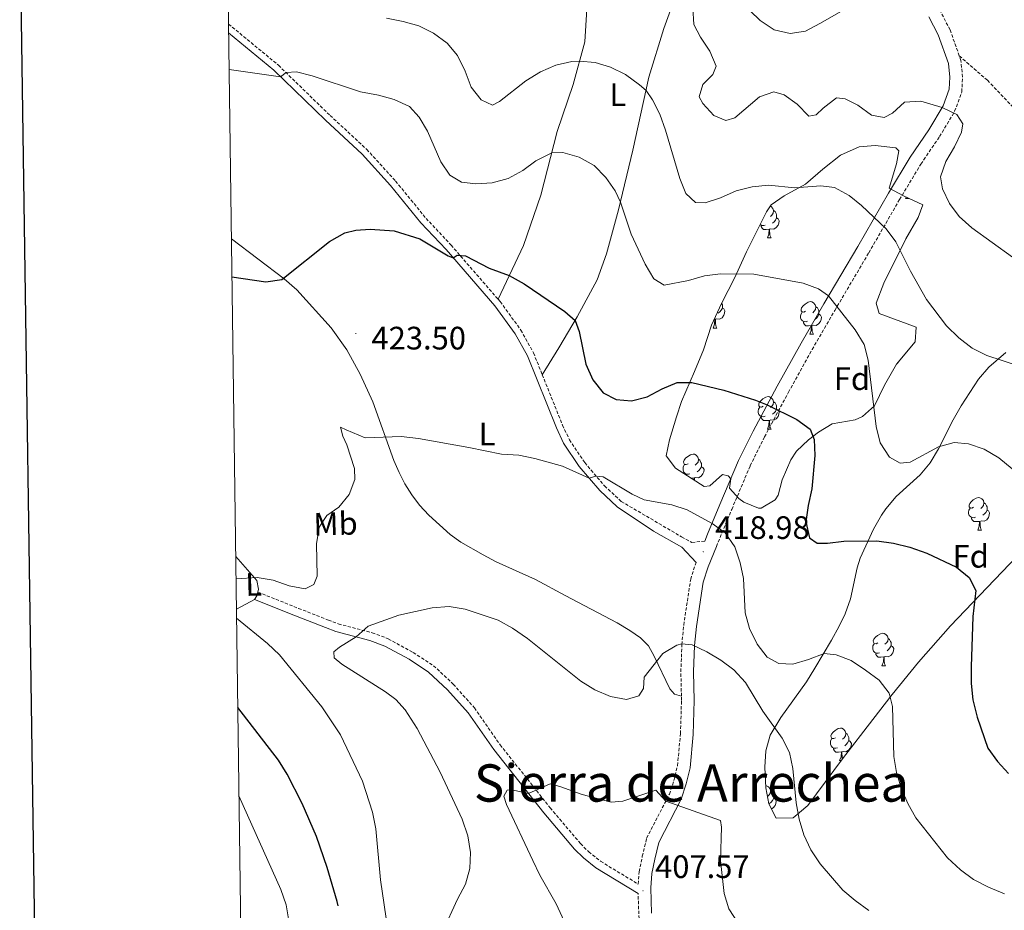
# Model space of a CAD drawing. Units: metres. Extents: x 593462 to 597958, y 4689337 to 4692368.
# Drawn here: x 594274 to 594577, y 4691598 to 4691873 of the extents above; entities that cross this region are included whole.
import ezdxf
from ezdxf.enums import TextEntityAlignment as Align

# ---------------------------------------------------------------- set-up
doc = ezdxf.new("R2010")
doc.units = ezdxf.units.M
doc.header["$MEASUREMENT"] = 0
doc.linetypes.add('TRAZOSX2', pattern=[1.5, 1, -0.5])
for name, color, linetype, lineweight in [('Carátula', 7, 'Continuous', 5), ('Level 21', 19, 'Continuous', 0), ('Level 35', 92, 'Continuous', 0), ('Level 36', 19, 'Continuous', 40), ('Level 37', 92, 'Continuous', 0), ('Level 4', 36, 'Continuous', 30), ('Level 41', 39, 'Continuous', 0), ('Level 45', 7, 'Continuous', 0), ('Level 5', 36, 'Continuous', 0), ('Level 61', 19, 'Continuous', 0), ('Level 63', 7, 'Continuous', 0), ('Level 7', 1, 'Continuous', 0)]:
    doc.layers.add(name, color=color, linetype=linetype, lineweight=lineweight)
doc.styles.add('Arial', font='ARIAL.TTF', dxfattribs={"height": 0.2})

# ---------------------------------------------------------------- blocks, each defined once
blk = doc.blocks.new('5PATER')
at = {"layer": 'Carátula', "linetype": 'Continuous', "lineweight": 5}
h = blk.add_hatch(color=250, dxfattribs=at)
edge = h.paths.add_edge_path()
edge.add_ellipse((0, 0), major_axis=(-1.33, -1.34), ratio=0.999422, start_angle=0, end_angle=360)

msp = doc.modelspace()

# ---------------------------------------------------------------- linework, layer by layer
at = {"layer": 'Level 21', "color": 19, "linetype": 'Continuous', "lineweight": 0}
for points in [[(594484.97, 4691711.79, 419.3), (594485.86, 4691713.94, 419.68), (594489.66, 4691723.08, 420.58), (594495.39, 4691736.67, 422.86), (594499.88, 4691745.76, 424.04), (594507.32, 4691759.6, 425.69), (594514.67, 4691772.87, 427.49), (594521.68, 4691784.97, 429.53), (594532.16, 4691802.75, 432.97), (594541.68, 4691819.19, 436.72), (594548.34, 4691830.28, 437.99), (594554.1, 4691838.74, 439.34), (594558.5, 4691846.12, 440.06), (594560.36, 4691851.21, 440.75), (594560.54, 4691854.92, 441.33), (594560.14, 4691859.2, 441.81), (594557.02, 4691867.98, 442.77), (594554.1, 4691873.62, 443.3)], [(594338.07, 4691868.66, 431.39), (594352.05, 4691857.08, 430.25), (594367.94, 4691841.64, 428.32), (594379.21, 4691831.21, 428.13), (594388, 4691821.54, 427.05), (594397.41, 4691810.02, 425.91), (594405.16, 4691801.78, 425.19), (594420.23, 4691784.39, 423.94), (594426.49, 4691775.77, 423.52), (594430.25, 4691769, 423.16), (594439.18, 4691746.74, 421.44), (594441.4, 4691742.05, 420.99), (594446.26, 4691734.78, 420.3), (594452.56, 4691727.36, 419.68), (594457.96, 4691722.37, 419.2), (594469.15, 4691714.86, 418.34), (594477.9, 4691709.88, 418.22), (594482.27, 4691705.24, 418.14)], [(594468.55, 4691596.94, 407.21), (594468.3, 4691604.8, 407.53), (594468.6, 4691609.21, 407.77), (594469.55, 4691613.67, 407.98), (594470.76, 4691618.75, 408.7), (594477.68, 4691632.13, 410.25), (594479.25, 4691636.86, 410.65), (594480.45, 4691641.84, 411.02), (594481.41, 4691652.14, 411.83), (594481.74, 4691662.61, 413.24), (594481.54, 4691671.49, 414.52), (594481.84, 4691679.55, 414.96), (594482.39, 4691685.41, 415.93), (594484.48, 4691699.15, 417.55), (594485.98, 4691703.89, 418.14), (594488.54, 4691710.11, 419.26)], [(594346.03, 4691693.82, 419.98), (594358.72, 4691688.74, 417.38), (594367.93, 4691685.13, 415.89), (594371.14, 4691683.89, 415.54), (594381.62, 4691681.15, 414.64), (594386.29, 4691679.4, 414.22), (594393.74, 4691675.31, 413.41), (594399.74, 4691671.39, 412.89), (594405.59, 4691665.92, 412.44), (594411.95, 4691658.81, 411.65), (594419.87, 4691647.46, 411.1), (594435.34, 4691627.91, 409.52), (594444.82, 4691616.76, 408.71), (594447.51, 4691614.05, 408.38), (594451.4, 4691610.95, 407.86), (594464.41, 4691603.07, 407.46)]]:
    msp.add_polyline3d(points, dxfattribs=at)
at = {"layer": 'Level 21', "color": 19, "linetype": 'TRAZOSX2', "lineweight": 0}
for points in [[(594563.5, 4691861.53, 441.96), (594560.65, 4691869.55, 442.77), (594557.5, 4691875.63, 443.3)], [(594338.03, 4691871.35, 431.42), (594353.44, 4691858.62, 430.25), (594369.36, 4691843.14, 428.32), (594380.68, 4691832.67, 428.13), (594389.57, 4691822.89, 427.05), (594398.97, 4691811.39, 425.91), (594406.69, 4691803.16, 425.19), (594421.18, 4691786.45, 424)], [(594488.54, 4691710.11, 419.26), (594493.29, 4691721.56, 420.58), (594498.98, 4691735.02, 422.86), (594503.39, 4691743.95, 424.04), (594510.78, 4691757.72, 425.69), (594518.1, 4691770.92, 427.49), (594525.09, 4691782.98, 429.53), (594535.57, 4691800.76, 432.97), (594545.08, 4691817.19, 436.72), (594551.66, 4691828.15, 437.99), (594557.43, 4691836.62, 439.34), (594562.07, 4691844.42, 440.06), (594564.27, 4691850.42, 440.75), (594564.49, 4691855, 441.33), (594564.02, 4691860.05, 441.81), (594563.5, 4691861.53, 441.96)], [(594563.5, 4691861.53, 441.96), (594572.17, 4691853.98, 442.03), (594583.58, 4691842.07, 442.34)], [(594421.18, 4691786.45, 424), (594421.85, 4691785.68, 423.94), (594428.24, 4691776.89, 423.52), (594432.13, 4691769.89, 423.16), (594434.83, 4691763.15, 422.64)], [(594434.83, 4691763.15, 422.64), (594441.08, 4691747.57, 421.44), (594443.21, 4691743.07, 420.99), (594447.92, 4691736.02, 420.3), (594454.06, 4691728.8, 419.68), (594459.2, 4691724.04, 419.2), (594477.82, 4691713.1, 418.56), (594480.99, 4691711.36, 418.82), (594484.97, 4691711.79, 419.3)], [(594477.76, 4691663.92, 413.43), (594477.59, 4691671.52, 414.52), (594477.9, 4691679.81, 414.96), (594478.47, 4691685.89, 415.93), (594480.62, 4691700.05, 417.55), (594482.27, 4691705.24, 418.14)], [(594347.08, 4691696.06, 419.98), (594359.63, 4691691.04, 417.38), (594368.83, 4691687.43, 415.89), (594371.9, 4691686.24, 415.54), (594382.37, 4691683.51, 414.64), (594387.32, 4691681.65, 414.22), (594395.01, 4691677.44, 413.41), (594401.27, 4691673.35, 412.89), (594407.36, 4691667.65, 412.44), (594413.89, 4691660.35, 411.65), (594421.86, 4691648.93, 411.1), (594437.26, 4691629.48, 409.52), (594446.64, 4691618.43, 408.71), (594449.16, 4691615.89, 408.38), (594452.82, 4691612.98, 407.86), (594464.42, 4691605.95, 407.58), (594464.68, 4691609.76, 407.77), (594465.7, 4691614.54, 407.98), (594467.04, 4691620.13, 408.7), (594474.04, 4691633.67, 410.25), (594475.45, 4691637.95, 410.65), (594476.55, 4691642.49, 411.02), (594477.47, 4691652.38, 411.83), (594477.79, 4691662.63, 413.24), (594477.76, 4691663.92, 413.43)], [(594496.89, 4691421.91, 394.24), (594497.34, 4691425.4, 394.66), (594497.31, 4691428.18, 394.82), (594496.96, 4691433.35, 395.24), (594496.16, 4691438.02, 395.41), (594495.03, 4691441.54, 395.91), (594490.32, 4691450.69, 396.24), (594485.75, 4691457.55, 397.04), (594482.16, 4691462.93, 397.48), (594478.7, 4691471.1, 397.96), (594474.79, 4691483.22, 398.85), (594471.33, 4691495.35, 399.68), (594465.22, 4691514.05, 400.95), (594463.64, 4691520.24, 401.3), (594462.92, 4691526.73, 401.88), (594462.88, 4691533.25, 402.19), (594463.68, 4691540.82, 402.4), (594465.56, 4691552.44, 403.47), (594466.63, 4691564.84, 404.46), (594466.48, 4691569.86, 404.64), (594464.61, 4691596.74, 407.21), (594464.41, 4691603.07, 407.46)]]:
    msp.add_polyline3d(points, dxfattribs=at)
at = {"layer": 'Level 35', "color": 92, "linetype": 'Continuous', "lineweight": 0, "ltscale": 0.5}
for points in [[(594484.74, 4691728.59, 428.12), (594475.96, 4691734.32, 428.05), (594473.1, 4691738.15, 428.7), (594474.11, 4691743.05, 428.7), (594476.29, 4691750.16, 429.94), (594477.8, 4691754.9, 430.27), (594481.75, 4691764.14, 430.7), (594484.62, 4691770.8, 432.21), (594487.06, 4691778.42, 433.56), (594490.11, 4691785.15, 435.17), (594494.26, 4691793.15, 435.59), (594497.8, 4691801.06, 437), (594503.99, 4691813.42, 438.93), (594505.49, 4691815.52, 439.3), (594509.51, 4691818.37, 440.16), (594516.05, 4691821.98, 441.54), (594521.44, 4691826.52, 442.78), (594526.87, 4691830.86, 442.95), (594532.57, 4691833.41, 442.64), (594537.55, 4691833.85, 442.87), (594543.94, 4691833.12, 443.47), (594544.85, 4691832.22, 443.54), (594544.16, 4691828.18, 443.13), (594541.89, 4691820.74, 443.09), (594546.24, 4691818.3, 442.99), (594552.25, 4691815.56, 442.78), (594550.77, 4691811.64, 442.37), (594546.96, 4691805.03, 441.51), (594540.22, 4691791.37, 441.27), (594537.86, 4691785.23, 440.41), (594538.81, 4691782.05, 440.03), (594550.15, 4691777.82, 439.65), (594549.85, 4691773.27, 438.72), (594544.16, 4691766.34, 438.27), (594540.46, 4691759.87, 437.58), (594537.37, 4691753.58, 437.48), (594533.67, 4691750.29, 436.8), (594531.42, 4691749.21, 436.48), (594524.29, 4691747.94, 435.72), (594520.03, 4691745.44, 435.12), (594516.98, 4691743.02, 434.66), (594513.32, 4691739.54, 434.2), (594511.48, 4691736.89, 433.9), (594508.87, 4691730.68, 432.94), (594507.59, 4691725.97, 432.51), (594506.74, 4691724.55, 432.35), (594502.38, 4691721.96, 431.26), (594501.56, 4691721.98, 431.15), (594497.07, 4691723.81, 430.74), (594495.51, 4691724.9, 430.6), (594492.63, 4691728.08, 430.25), (594493.03, 4691730.98, 430.63), (594492.15, 4691731.96, 430.42), (594490.49, 4691732.31, 430.04), (594486.48, 4691728.87, 428.53), (594484.74, 4691728.59, 428.12)], [(594507.03, 4691626.29, 418.41), (594504.71, 4691630.71, 419.28), (594503.76, 4691635.63, 420.17), (594503.47, 4691641.99, 420.79), (594503.76, 4691647.04, 421.16), (594505.1, 4691651.89, 421.58), (594508.41, 4691657.4, 422.38), (594516.31, 4691668.33, 424.47), (594518.92, 4691672.59, 424.74), (594524.03, 4691681.19, 424.39), (594526.43, 4691685.58, 424.38), (594528.32, 4691689.35, 424.74), (594529.97, 4691693.98, 425.66), (594532.02, 4691703.54, 427.9), (594532.96, 4691706.51, 428.46), (594537.03, 4691715.51, 429.88), (594539.52, 4691719.81, 430.58), (594540.81, 4691721.8, 430.94), (594544.04, 4691725.58, 431.76), (594551.41, 4691732.19, 433.55), (594554.56, 4691735.91, 434.37), (594557.11, 4691740.23, 434.87), (594561.61, 4691749.19, 435.24), (594564.06, 4691753.49, 435.76), (594569.44, 4691761.74, 437.64), (594572.59, 4691765.51, 438.59), (594577.82, 4691770.03, 439.7)], [(594588.08, 4691714.12, 439.55), (594560.75, 4691685.67, 434.38), (594550.93, 4691674.44, 432.38), (594542.82, 4691664.41, 430.53), (594536.82, 4691656.73, 428.52), (594527.49, 4691644.57, 424.33), (594516.74, 4691630.19, 418.41), (594512.2, 4691626.35, 417.94), (594507.03, 4691626.29, 418.41)]]:
    msp.add_polyline3d(points, dxfattribs=at)
at = {"layer": 'Level 36', "color": 92, "linetype": 'Continuous', "lineweight": 0}
for points in [[(594546.93, 4691817.49), (594547.09, 4691817.92)], [(594546.93, 4691817.49), (594548.02, 4691817.49)], [(594505.24, 4691815.16), (594505.49, 4691815.02), (594506.02, 4691814.43), (594506.18, 4691813.79), (594506.07, 4691812.94), (594505.64, 4691812.41), (594505.22, 4691811.98)], [(594506.18, 4691813.79), (594506.65, 4691813.48), (594506.97, 4691812.84), (594507.13, 4691812.52), (594507.13, 4691811.94), (594507.13, 4691811.51), (594506.76, 4691810.82), (594506.34, 4691810.34), (594505.86, 4691809.92)], [(594503.58, 4691809.33), (594503.15, 4691809.17), (594502.57, 4691809.23), (594502.09, 4691809.44), (594502.03, 4691809.5)], [(594507.13, 4691811.51), (594507.58, 4691811.26), (594507.93, 4691810.64), (594507.82, 4691809.92), (594507.61, 4691809.28), (594507.02, 4691808.54), (594506.23, 4691808.06), (594505.38, 4691808.16), (594504.95, 4691808.04)], [(594504.84, 4691808.04), (594503.95, 4691807.95), (594503.1, 4691807.95), (594502.68, 4691808.38), (594502.36, 4691808.86), (594502.36, 4691809.17)], [(594504.29, 4691805.35), (594504.73, 4691806.51), (594504.84, 4691808.04), (594504.95, 4691808.04), (594504.98, 4691807.45), (594505.02, 4691806.76), (594505.09, 4691806.15), (594505.2, 4691805.75), (594505.42, 4691805.35)], [(594504.29, 4691805.35), (594505.42, 4691805.35)], [(594490.15, 4691785.24), (594490.25, 4691785.03), (594490.41, 4691784.71), (594490.41, 4691784.13), (594490.41, 4691783.71), (594490.04, 4691783.02), (594489.62, 4691782.54), (594489.14, 4691782.12)], [(594516.05, 4691782.7), (594515.52, 4691782.44), (594514.99, 4691782.49), (594514.73, 4691782.86), (594514.67, 4691783.29), (594514.83, 4691783.81), (594515.31, 4691784.4), (594515.95, 4691784.93), (594516.85, 4691785.52), (594517.59, 4691785.68), (594518.02, 4691785.62), (594518.55, 4691785.31), (594519.08, 4691784.72), (594519.24, 4691784.08), (594519.13, 4691783.23), (594518.7, 4691782.7), (594518.28, 4691782.28)], [(594490.41, 4691783.71), (594490.87, 4691783.46), (594491.21, 4691782.84), (594491.1, 4691782.12), (594490.89, 4691781.48), (594490.31, 4691780.74), (594489.51, 4691780.26), (594488.66, 4691780.36), (594488.23, 4691780.23)], [(594516.64, 4691779.62), (594516.21, 4691779.46), (594515.63, 4691779.52), (594515.15, 4691779.73), (594514.73, 4691780.16), (594514.51, 4691780.74), (594514.51, 4691781.16), (594514.57, 4691781.75), (594514.99, 4691782.44)], [(594519.24, 4691784.08), (594519.71, 4691783.77), (594520.03, 4691783.13), (594520.19, 4691782.81), (594520.19, 4691782.23), (594520.19, 4691781.8), (594519.82, 4691781.11), (594519.4, 4691780.63), (594518.92, 4691780.21)], [(594487.58, 4691777.55), (594488.01, 4691778.71), (594488.12, 4691780.23), (594488.23, 4691780.23), (594488.27, 4691779.65), (594488.3, 4691778.96), (594488.37, 4691778.35), (594488.49, 4691777.95), (594488.7, 4691777.55)], [(594488.12, 4691780.23), (594487.87, 4691780.21)], [(594517.9, 4691778.33), (594517.01, 4691778.24), (594516.16, 4691778.24), (594515.74, 4691778.67), (594515.42, 4691779.15), (594515.42, 4691779.46)], [(594520.19, 4691781.8), (594520.64, 4691781.55), (594520.99, 4691780.94), (594520.88, 4691780.21), (594520.67, 4691779.57), (594520.08, 4691778.83), (594519.29, 4691778.35), (594518.44, 4691778.46), (594518.01, 4691778.33)], [(594487.58, 4691777.55), (594488.7, 4691777.55)], [(594517.35, 4691775.64), (594517.79, 4691776.8), (594517.9, 4691778.33), (594518.01, 4691778.33), (594518.04, 4691777.74), (594518.08, 4691777.06), (594518.15, 4691776.44), (594518.26, 4691776.04), (594518.48, 4691775.64)], [(594517.35, 4691775.64), (594518.48, 4691775.64)], [(594544.4, 4691766.64), (594544.41, 4691766.66), (594544.89, 4691767.26), (594544.96, 4691767.32)], [(594502.99, 4691753.42), (594502.46, 4691753.15), (594501.93, 4691753.21), (594501.67, 4691753.58), (594501.61, 4691754), (594501.77, 4691754.52), (594502.25, 4691755.12), (594502.89, 4691755.65), (594503.79, 4691756.23), (594504.53, 4691756.39), (594504.96, 4691756.34), (594505.49, 4691756.02), (594506.02, 4691755.44), (594506.18, 4691754.8), (594506.07, 4691753.95), (594505.64, 4691753.42), (594505.22, 4691752.99)], [(594506.18, 4691754.8), (594506.65, 4691754.48), (594506.97, 4691753.84), (594507.13, 4691753.52), (594507.13, 4691752.94), (594507.13, 4691752.52), (594506.76, 4691751.83), (594506.34, 4691751.35), (594505.86, 4691750.93)], [(594503.58, 4691750.34), (594503.15, 4691750.18), (594502.57, 4691750.24), (594502.09, 4691750.45), (594501.67, 4691750.87), (594501.45, 4691751.46), (594501.45, 4691751.88), (594501.51, 4691752.46), (594501.93, 4691753.15)], [(594507.13, 4691752.52), (594507.58, 4691752.27), (594507.93, 4691751.65), (594507.82, 4691750.93), (594507.61, 4691750.29), (594507.02, 4691749.55), (594506.23, 4691749.07), (594505.38, 4691749.17), (594504.95, 4691749.04)], [(594504.84, 4691749.04), (594503.95, 4691748.96), (594503.1, 4691748.96), (594502.68, 4691749.39), (594502.36, 4691749.86), (594502.36, 4691750.18)], [(594504.29, 4691746.36), (594504.73, 4691747.52), (594504.84, 4691749.04), (594504.95, 4691749.04), (594504.98, 4691748.46), (594505.02, 4691747.77), (594505.09, 4691747.16), (594505.2, 4691746.76), (594505.42, 4691746.36)], [(594504.29, 4691746.36), (594505.42, 4691746.36)], [(594479.8, 4691735.65), (594479.27, 4691735.38), (594478.74, 4691735.44), (594478.48, 4691735.81), (594478.42, 4691736.24), (594478.58, 4691736.76), (594479.06, 4691737.35), (594479.7, 4691737.88), (594480.6, 4691738.46), (594481.34, 4691738.62), (594481.77, 4691738.57), (594482.3, 4691738.26), (594482.83, 4691737.67), (594482.99, 4691737.03), (594482.88, 4691736.18), (594482.45, 4691735.65), (594482.03, 4691735.22)], [(594482.99, 4691737.03), (594483.46, 4691736.72), (594483.78, 4691736.08), (594483.94, 4691735.76), (594483.94, 4691735.18), (594483.94, 4691734.75), (594483.57, 4691734.06), (594483.15, 4691733.58), (594482.67, 4691733.16)], [(594480.39, 4691732.57), (594479.96, 4691732.41), (594479.38, 4691732.47), (594478.9, 4691732.68), (594478.48, 4691733.1), (594478.26, 4691733.69), (594478.26, 4691734.11), (594478.32, 4691734.7), (594478.74, 4691735.38)], [(594483.94, 4691734.75), (594484.39, 4691734.5), (594484.74, 4691733.88), (594484.63, 4691733.16), (594484.42, 4691732.52), (594483.83, 4691731.78), (594483.04, 4691731.3), (594482.19, 4691731.4), (594481.76, 4691731.28)], [(594479.17, 4691732.22), (594479.17, 4691732.41)], [(594481.65, 4691731.28), (594480.76, 4691731.19), (594480.75, 4691731.19)], [(594481.6, 4691730.64), (594481.65, 4691731.28), (594481.76, 4691731.28), (594481.79, 4691730.69), (594481.8, 4691730.5)], [(594567.92, 4691722.25), (594567.39, 4691721.99), (594566.86, 4691722.04), (594566.59, 4691722.41), (594566.54, 4691722.84), (594566.7, 4691723.36), (594567.18, 4691723.95), (594567.81, 4691724.48), (594568.71, 4691725.07), (594569.46, 4691725.23), (594569.88, 4691725.17), (594570.41, 4691724.86), (594570.94, 4691724.27), (594571.1, 4691723.63), (594570.99, 4691722.78), (594570.57, 4691722.25), (594570.15, 4691721.83)], [(594568.5, 4691719.17), (594568.08, 4691719.01), (594567.49, 4691719.07), (594567.02, 4691719.28), (594566.59, 4691719.71), (594566.38, 4691720.29), (594566.38, 4691720.71), (594566.43, 4691721.3), (594566.86, 4691721.99)], [(594572.05, 4691721.35), (594572.51, 4691721.1), (594572.85, 4691720.49), (594572.74, 4691719.76), (594572.53, 4691719.12), (594571.95, 4691718.38), (594571.15, 4691717.9), (594570.3, 4691718.01), (594569.87, 4691717.88)], [(594571.1, 4691723.63), (594571.58, 4691723.32), (594571.89, 4691722.68), (594572.05, 4691722.36), (594572.05, 4691721.78), (594572.05, 4691721.35), (594571.68, 4691720.66), (594571.26, 4691720.18), (594570.78, 4691719.76)], [(594569.76, 4691717.88), (594568.87, 4691717.79), (594568.03, 4691717.79), (594567.6, 4691718.22), (594567.28, 4691718.7), (594567.28, 4691719.01)], [(594569.22, 4691715.19), (594569.65, 4691716.35), (594569.76, 4691717.88), (594569.87, 4691717.88), (594569.91, 4691717.29), (594569.94, 4691716.61), (594570.01, 4691715.99), (594570.13, 4691715.59), (594570.34, 4691715.19)], [(594569.22, 4691715.19), (594570.34, 4691715.19)], [(594538.34, 4691680.4), (594537.81, 4691680.14), (594537.28, 4691680.2), (594537.02, 4691680.56), (594536.96, 4691680.99), (594537.12, 4691681.51), (594537.6, 4691682.1), (594538.24, 4691682.64), (594539.14, 4691683.22), (594539.88, 4691683.38), (594540.3, 4691683.32), (594540.84, 4691683.01), (594541.36, 4691682.42), (594541.52, 4691681.78), (594541.42, 4691680.94), (594540.99, 4691680.4), (594540.57, 4691679.98)], [(594541.52, 4691681.78), (594542, 4691681.47), (594542.32, 4691680.83), (594542.48, 4691680.51), (594542.48, 4691679.93), (594542.48, 4691679.5), (594542.1, 4691678.82), (594541.68, 4691678.34), (594541.2, 4691677.92)], [(594538.92, 4691677.32), (594538.5, 4691677.16), (594537.92, 4691677.22), (594537.44, 4691677.44), (594537.02, 4691677.86), (594536.8, 4691678.44), (594536.8, 4691678.86), (594536.86, 4691679.45), (594537.28, 4691680.14)], [(594542.48, 4691679.5), (594542.93, 4691679.26), (594543.28, 4691678.64), (594543.16, 4691677.92), (594542.96, 4691677.28), (594542.37, 4691676.54), (594541.58, 4691676.06), (594540.72, 4691676.16), (594540.3, 4691676.03)], [(594540.18, 4691676.03), (594539.3, 4691675.94), (594538.45, 4691675.94), (594538.02, 4691676.38), (594537.7, 4691676.85), (594537.7, 4691677.16)], [(594539.64, 4691673.34), (594540.08, 4691674.5), (594540.18, 4691676.03), (594540.3, 4691676.03), (594540.33, 4691675.44), (594540.36, 4691674.76), (594540.44, 4691674.14), (594540.55, 4691673.74), (594540.76, 4691673.34)], [(594539.64, 4691673.34), (594540.76, 4691673.34)], [(594525.28, 4691651.12), (594524.75, 4691650.86), (594524.22, 4691650.91), (594523.96, 4691651.28), (594523.9, 4691651.71), (594524.06, 4691652.23), (594524.54, 4691652.82), (594525.18, 4691653.35), (594526.08, 4691653.94), (594526.82, 4691654.1), (594527.25, 4691654.04), (594527.78, 4691653.73), (594528.31, 4691653.14), (594528.47, 4691652.5), (594528.36, 4691651.65), (594527.93, 4691651.12), (594527.51, 4691650.7)], [(594528.47, 4691652.5), (594528.94, 4691652.19), (594529.26, 4691651.55), (594529.42, 4691651.23), (594529.42, 4691650.65), (594529.42, 4691650.22), (594529.05, 4691649.53), (594528.63, 4691649.05), (594528.15, 4691648.63)], [(594525.87, 4691648.04), (594525.44, 4691647.88), (594524.86, 4691647.94), (594524.38, 4691648.15), (594523.96, 4691648.58), (594523.74, 4691649.16), (594523.74, 4691649.58), (594523.8, 4691650.17), (594524.22, 4691650.86)], [(594529.42, 4691650.22), (594529.87, 4691649.97), (594530.22, 4691649.36), (594530.11, 4691648.63), (594529.9, 4691647.99), (594529.31, 4691647.25), (594528.52, 4691646.77), (594527.67, 4691646.88), (594527.24, 4691646.75)], [(594527.13, 4691646.75), (594526.24, 4691646.66), (594525.39, 4691646.66), (594524.97, 4691647.09), (594524.65, 4691647.57), (594524.65, 4691647.88)], [(594526.58, 4691644.06), (594527.02, 4691645.22), (594527.13, 4691646.75), (594527.24, 4691646.75), (594527.27, 4691646.16), (594527.31, 4691645.48), (594527.38, 4691644.86), (594527.47, 4691644.54)], [(594526.58, 4691644.06), (594527.11, 4691644.06)], [(594503.73, 4691636.32), (594504.06, 4691636.27), (594504.59, 4691635.96), (594505.12, 4691635.37), (594505.28, 4691634.73), (594505.17, 4691633.88), (594504.74, 4691633.35), (594504.32, 4691632.93)], [(594505.28, 4691634.73), (594505.75, 4691634.42), (594506.07, 4691633.78), (594506.23, 4691633.46), (594506.23, 4691632.88), (594506.23, 4691632.45), (594505.86, 4691631.76), (594505.44, 4691631.28), (594504.96, 4691630.86)], [(594506.23, 4691632.45), (594506.68, 4691632.2), (594507.03, 4691631.59), (594506.92, 4691630.86), (594506.71, 4691630.22), (594506.12, 4691629.48), (594505.54, 4691629.13)]]:
    msp.add_lwpolyline(points, dxfattribs=at)
for points in [[(594478.66, 4691887.31, 440.45), (594472.33, 4691869.94, 438.32), (594467.75, 4691854.99, 435.63), (594462.8, 4691832.41, 432.26), (594458.35, 4691814.02, 429.68), (594454.6, 4691800.42, 427.82), (594451.75, 4691792.41, 427.16), (594445.59, 4691780.97, 425.2), (594439.95, 4691771.4, 423.55), (594434.83, 4691763.15, 422.64)], [(594421.18, 4691786.45, 424), (594429.01, 4691802.98, 426.27), (594434.37, 4691818.5, 427.99), (594439.41, 4691838.22, 431.02), (594444.35, 4691852.73, 433.84), (594448, 4691865.88, 435.98), (594448.57, 4691875.91, 437.21)], [(594338.93, 4691805.09, 426.3), (594355.2, 4691792.75, 424.99), (594359.11, 4691789.34, 424.75), (594369.69, 4691777.56, 423.38), (594374.57, 4691770.79, 422.83), (594378.63, 4691763.33, 422.1), (594382.51, 4691754.72, 420.9), (594389, 4691736.63, 419.38), (594390.69, 4691732.91, 419.04), (594392.44, 4691729.43, 419.07), (594394.57, 4691726.02, 418.73), (594396.97, 4691722.83, 418.45), (594399.81, 4691719.82, 418.28), (594406.46, 4691713.81, 417.83), (594409.67, 4691711.49, 417.87), (594416.56, 4691707.52, 417.83), (594420.59, 4691705.43, 417.46), (594432.74, 4691699.97, 416.97), (594441.86, 4691695.04, 416.77), (594457.99, 4691686.52, 415.7), (594461.88, 4691684.25, 415.25), (594465.16, 4691681.94, 415.29), (594467.62, 4691679.44, 415.29), (594469.4, 4691676.3, 415.25), (594474.23, 4691666.16, 413.77), (594475.64, 4691664.6, 413.81), (594477.76, 4691663.92, 413.43)], [(594340.25, 4691707.02, 420.71), (594346.72, 4691699.63, 419.85), (594347.32, 4691696.99, 419.89), (594347.08, 4691696.06, 419.92)], [(594347.08, 4691696.06, 419.92), (594346.8, 4691694.95, 419.96), (594346.03, 4691693.82, 419.98)], [(594346.03, 4691693.82, 419.98), (594340.47, 4691690.75, 420.27)]]:
    msp.add_polyline3d(points, dxfattribs=at)
at = {"layer": 'Level 4', "color": 36, "linetype": 'Continuous', "lineweight": 30}
for points in [[(594339.08, 4691793.32, 425), (594349.51, 4691791.84, 425), (594354.47, 4691792.54, 425), (594369.14, 4691804.27, 425), (594373.91, 4691806.9, 425), (594377.3, 4691807.79, 425), (594381.74, 4691808.08, 425), (594389.15, 4691807.49, 425), (594397.08, 4691805.09, 425), (594405.8, 4691799.84, 425), (594407.39, 4691799.2, 425), (594408.61, 4691800.05, 425), (594411.17, 4691799.78, 425), (594418.4, 4691796.06, 425), (594424.66, 4691793.79, 425), (594429.22, 4691791.22, 425), (594441.76, 4691782.61, 425), (594444.93, 4691779.84, 425), (594446.26, 4691776.52, 425), (594448.27, 4691766.34, 425), (594450.39, 4691761.56, 425), (594453.63, 4691757.55, 425), (594457.6, 4691755.49, 425), (594462.36, 4691755.03, 425), (594467.19, 4691756.28, 425), (594471.82, 4691758.75, 425), (594476.44, 4691760.69, 425), (594480.98, 4691760.74, 425), (594490.82, 4691758.39, 425), (594500.64, 4691755.28, 425), (594504.22, 4691753.84, 425), (594513.36, 4691749.29, 425), (594517.44, 4691746.3, 425), (594518.74, 4691743.12, 425), (594518.94, 4691738.2, 425), (594517.99, 4691727.93, 425), (594516.84, 4691722.78, 425), (594516.14, 4691717.74, 425), (594517.3, 4691712.76, 425), (594519.6, 4691711.16, 425), (594522.8, 4691711.18, 425), (594527.92, 4691711.79, 425), (594538.05, 4691711.92, 425), (594543.25, 4691711.11, 425), (594548.28, 4691709.87, 425), (594553.47, 4691708.09, 425), (594562.64, 4691703.78, 425), (594566.55, 4691700.52, 425), (594568.59, 4691696.59, 425), (594567.71, 4691688.5, 425), (594567.2, 4691672.95, 425), (594567.12, 4691667.82, 425), (594567.63, 4691662.84, 425), (594568.99, 4691657.49, 425), (594572.27, 4691647.94, 425), (594575.3, 4691643.77, 425), (594578.66, 4691640.06, 425)], [(594371.81, 4691599.23, 425), (594371.52, 4691600.59, 425), (594368.51, 4691611.02, 425), (594365.18, 4691620.66, 425), (594360.75, 4691630.82, 425), (594356.07, 4691639.89, 425), (594353.47, 4691644.17, 425), (594340.88, 4691660.43, 425)]]:
    msp.add_polyline3d(points, dxfattribs=at)
at = {"layer": 'Level 5', "color": 36, "linetype": 'Continuous', "lineweight": 0}
for points in [[(594481.26, 4691876.37, 440), (594481.64, 4691871.17, 440), (594483.63, 4691867.32, 440), (594486.57, 4691863, 440), (594488.44, 4691858.36, 440), (594487.46, 4691855.82, 440), (594484.42, 4691852.74, 440), (594483.21, 4691848.93, 440), (594484.39, 4691846.81, 440), (594487.72, 4691843.09, 440), (594491.47, 4691841.57, 440), (594494.21, 4691842.45, 440), (594501.84, 4691848.89, 440), (594506.29, 4691850.42, 440), (594509.44, 4691849.54, 440), (594513.49, 4691846.59, 440), (594517.03, 4691842.94, 440), (594519.3, 4691843.29, 440), (594521.46, 4691845.36, 440), (594525.6, 4691848.53, 440), (594528.33, 4691848.31, 440), (594532.19, 4691846.31, 440), (594536.41, 4691843.19, 440), (594540.35, 4691842.54, 440), (594542.84, 4691843.82, 440), (594546.57, 4691847.19, 440), (594551.61, 4691847.5, 440), (594558.17, 4691845.57, 440), (594562.7, 4691843.46, 440), (594564.63, 4691840.59, 440), (594564.23, 4691837.97, 440), (594562.07, 4691833.45, 440), (594559.33, 4691828.93, 440), (594557.73, 4691824.18, 440), (594558.28, 4691820.51, 440), (594560.47, 4691816.01, 440), (594563.46, 4691811.94, 440), (594567.41, 4691808.47, 440), (594579.94, 4691799.36, 440)], [(594498.96, 4691875.38, 445), (594502.04, 4691872.47, 445), (594506.4, 4691869.56, 445), (594511.31, 4691868.44, 445), (594516.01, 4691869.18, 445), (594520.46, 4691871.47, 445), (594529.27, 4691876.59, 445)], [(594386.76, 4691873.14, 435), (594391.87, 4691872.13, 435), (594396.72, 4691870.77, 435), (594401.24, 4691868.55, 435), (594405.46, 4691865.42, 435), (594408.71, 4691861.62, 435), (594411.02, 4691856.78, 435), (594412.9, 4691851.89, 435), (594415.94, 4691847.94, 435), (594419.48, 4691846.33, 435), (594421.63, 4691847.44, 435), (594429.81, 4691853.79, 435), (594434.3, 4691856.55, 435), (594439.02, 4691858.63, 435), (594443.93, 4691859.74, 435), (594446.34, 4691859.91, 435), (594451.11, 4691859.46, 435), (594455.86, 4691858.07, 435), (594460.46, 4691855.76, 435), (594464.83, 4691852.62, 435), (594466.84, 4691850.8, 435), (594468.82, 4691847.95, 435), (594471.13, 4691843.52, 435), (594472.9, 4691838.64, 435), (594477.28, 4691823.73, 435), (594479.15, 4691819.1, 435), (594482.13, 4691816.28, 435), (594485.1, 4691816.19, 435), (594489.82, 4691817.76, 435), (594494.7, 4691819.92, 435), (594499.56, 4691821.09, 435), (594504.62, 4691821.63, 435), (594512.76, 4691820.83, 435), (594520.74, 4691821.39, 435), (594525.02, 4691820.95, 435), (594529.51, 4691818.39, 435), (594533.36, 4691815.32, 435), (594540.94, 4691808.13, 435), (594543.89, 4691804.09, 435), (594548.45, 4691795.08, 435), (594553.35, 4691786.36, 435), (594559.51, 4691778.23, 435), (594563.39, 4691774.48, 435), (594567.51, 4691771.33, 435), (594571.95, 4691769.03, 435), (594581.76, 4691765.87, 435)], [(594338.22, 4691857.27, 430), (594354.09, 4691855.1, 430), (594355.82, 4691856.44, 430), (594358.95, 4691856.6, 430), (594363.8, 4691855.34, 430), (594378.74, 4691850.45, 430), (594384.29, 4691849.42, 430), (594389.11, 4691848.1, 430), (594393.87, 4691845.93, 430), (594396.84, 4691842.62, 430), (594399.37, 4691838.3, 430), (594403.5, 4691828.87, 430), (594406.27, 4691824.71, 430), (594409.95, 4691822.58, 430), (594414.36, 4691822.04, 430), (594419.36, 4691822.32, 430), (594424.33, 4691823.71, 430), (594428.8, 4691826.16, 430), (594432.89, 4691829.14, 430), (594437.73, 4691831.62, 430), (594441.17, 4691831.69, 430), (594446.19, 4691830.3, 430), (594450.85, 4691827.66, 430), (594454.49, 4691823.99, 430), (594457.35, 4691819.89, 430), (594458.92, 4691816.37, 430), (594462.26, 4691806.55, 430), (594466.6, 4691797.23, 430), (594469.23, 4691792.7, 430), (594472.43, 4691790.72, 430), (594479.98, 4691792.21, 430), (594484.84, 4691793.64, 430), (594489.81, 4691794.25, 430), (594500.13, 4691794.19, 430), (594515.3, 4691791.38, 430), (594520.03, 4691789.63, 430), (594523.14, 4691787.44, 430), (594531.42, 4691776.96, 430), (594534.16, 4691772.43, 430), (594535.42, 4691767.59, 430), (594537.82, 4691747.19, 430), (594539.05, 4691742.08, 430), (594541.96, 4691737.69, 430), (594545.26, 4691735.86, 430), (594548.32, 4691736.19, 430), (594557.05, 4691740.86, 430), (594561.88, 4691742.26, 430), (594566.39, 4691741.79, 430), (594571.14, 4691740.12, 430), (594575.74, 4691737.45, 430), (594579.86, 4691734.05, 430)], [(594340.34, 4691700.12, 420), (594346.91, 4691700.52, 420), (594351.84, 4691699.72, 420), (594356.77, 4691697.94, 420), (594361.7, 4691697.07, 420), (594364.33, 4691698.42, 420), (594365.35, 4691700.99, 420), (594365.21, 4691710.94, 420), (594366.01, 4691716.08, 420), (594368.32, 4691719.67, 420), (594372.06, 4691722.29, 420), (594375.22, 4691726.16, 420), (594376.98, 4691730.85, 420), (594376.9, 4691734.19, 420), (594374.56, 4691741.51, 420), (594373.34, 4691744.21, 420), (594372.6, 4691746.92, 420), (594374.31, 4691746.09, 420), (594380.17, 4691743.65, 420), (594391.33, 4691744.03, 420), (594396.61, 4691743.49, 420), (594412.22, 4691740.71, 420), (594422.26, 4691738.57, 420), (594427.65, 4691738.27, 420), (594432.57, 4691737.33, 420), (594441.06, 4691734.93, 420), (594449.25, 4691731.26, 420), (594451.31, 4691731.78, 420), (594453.65, 4691731.61, 420), (594462.53, 4691726.23, 420), (594466.31, 4691724.51, 420), (594474.85, 4691722.94, 420), (594479.57, 4691721.4, 420), (594487.24, 4691717.26, 420), (594491.27, 4691714.31, 420), (594494.21, 4691710.07, 420), (594495.93, 4691705.12, 420), (594496.91, 4691700.22, 420), (594497.48, 4691689.62, 420), (594498.76, 4691684.79, 420), (594501.17, 4691679.95, 420), (594504.17, 4691675.94, 420), (594507.82, 4691674.05, 420), (594512.13, 4691673.82, 420), (594517, 4691675.21, 420), (594521.85, 4691677.13, 420), (594525.51, 4691676.71, 420), (594530.18, 4691674.93, 420), (594534.61, 4691671.96, 420), (594538.8, 4691668.83, 420), (594541.86, 4691664.87, 420), (594542.88, 4691660.71, 420), (594543.33, 4691645.29, 420), (594544.08, 4691640.35, 420), (594545.65, 4691635.39, 420), (594547.65, 4691630.8, 420), (594550.04, 4691626.38, 420), (594559.82, 4691614.01, 420), (594563.84, 4691610.34, 420), (594567.84, 4691607.36, 420), (594572.51, 4691604.96, 420), (594577.4, 4691602.98, 420)], [(594404.02, 4691591.2, 415), (594408.64, 4691601.25, 415), (594411.17, 4691605.91, 415), (594412.46, 4691610.74, 415), (594412.66, 4691615.75, 415), (594411.86, 4691620.89, 415), (594410.12, 4691626.03, 415), (594403.34, 4691640.5, 415), (594396.21, 4691654.01, 415), (594392.56, 4691659.76, 415), (594389.64, 4691662.94, 415), (594386.43, 4691665.33, 415), (594372.95, 4691673.79, 415), (594370.64, 4691675.78, 415), (594370.57, 4691677.6, 415), (594372.27, 4691679.08, 415), (594377.41, 4691682.25, 415), (594381.14, 4691685.58, 415), (594390.58, 4691688.97, 415), (594400.83, 4691691.18, 415), (594406.09, 4691691.56, 415), (594411.03, 4691690.82, 415), (594421.24, 4691687.36, 415), (594425.6, 4691684.91, 415), (594430.26, 4691681.74, 415), (594446.76, 4691668.61, 415), (594451.07, 4691665.94, 415), (594455.93, 4691663.79, 415), (594460.87, 4691662.88, 415), (594464.67, 4691664.05, 415), (594466.11, 4691666.28, 415), (594466.26, 4691669.76, 415), (594472.05, 4691677.09, 415), (594476.37, 4691679.68, 415), (594477.93, 4691680.06, 415), (594481.13, 4691679.81, 415), (594485.58, 4691677.66, 415), (594489.9, 4691675.01, 415), (594493.91, 4691672.03, 415), (594497.51, 4691668.11, 415), (594502.91, 4691659.36, 415), (594508.89, 4691650.99, 415), (594511.16, 4691646.53, 415), (594512.11, 4691641.57, 415), (594513.19, 4691630.99, 415), (594514.1, 4691625.95, 415), (594515.57, 4691621.17, 415), (594517.74, 4691616.56, 415), (594520.6, 4691612.25, 415), (594527.52, 4691604.09, 415), (594531.34, 4691600.86, 415), (594535.62, 4691597.83, 415)], [(594387.18, 4691591.82, 420), (594384.9, 4691607.27, 420), (594383.52, 4691622.96, 420), (594382.46, 4691628.17, 420), (594379.37, 4691637.74, 420), (594372.59, 4691652.02, 420), (594366.82, 4691660.7, 420), (594353.79, 4691676.74, 420), (594350.06, 4691680.23, 420), (594340.5, 4691688.02, 420)], [(594443.37, 4691590.73, 410), (594439.15, 4691599.86, 410), (594434.1, 4691608.72, 410), (594431.88, 4691613.23, 410), (594423.81, 4691630.48, 410), (594423, 4691633.12, 410), (594423.97, 4691634.96, 410), (594425.45, 4691634.99, 410), (594430.56, 4691633.95, 410), (594437.25, 4691636.9, 410), (594440.3, 4691636.09, 410), (594447.17, 4691633.56, 410), (594456.09, 4691631.25, 410), (594459.7, 4691631.52, 410), (594469.83, 4691634.94, 410), (594472.94, 4691631.54, 410), (594489.78, 4691625.62, 410), (594490.16, 4691623.53, 410), (594489.83, 4691613.19, 410), (594490.91, 4691603.05, 410), (594492.39, 4691598.28, 410), (594495.32, 4691593.87, 410)], [(594342.02, 4691575.52, 430), (594344.8, 4691579.88, 430), (594348.24, 4691583.5, 430), (594352.24, 4691587.04, 430), (594355.37, 4691590.92, 430), (594356.53, 4691595.24, 430), (594355.83, 4691599.53, 430), (594354.2, 4691604.28, 430), (594341.24, 4691633.22, 430)]]:
    msp.add_polyline3d(points, dxfattribs=at)
at = {"layer": 'Level 61', "color": 19, "linetype": 'Continuous', "lineweight": 0}
msp.add_lwpolyline([(594366.7, 4689743.42), (594335.54, 4692056.57), (597765.97, 4692103.66), (597798.28, 4689790.5), (594366.7, 4689743.42)], close=True, dxfattribs=at)
at = {"layer": 'Level 63', "linetype": 'Continuous', "lineweight": 30}
msp.add_lwpolyline([(594270.63, 4692105.74), (594305.8, 4689691.02), (597860.39, 4689742.8), (597825.25, 4692154.52), (594270.63, 4692105.74)], dxfattribs=at)

# ---------------------------------------------------------------- block references
at = {"layer": 'Level 7', "color": 19, "linetype": 'Continuous', "lineweight": 0, "xscale": 0.09999983015004542, "yscale": 0.09999983015004542}
for p in [(594377.28, 4691775.88, 423.5), (594484.51, 4691708.5, 418.98), (594465.91, 4691603.87, 407.58)]:
    msp.add_blockref('5PATER', p, dxfattribs=at)

# ---------------------------------------------------------------- texts
at = {"layer": 'Level 37', "color": 92, "linetype": 'Continuous', "lineweight": 0, "style": 'Arial'}
for s, p in [('L', (594458.15, 4691849.56, 434.06)), ('Fd', (594530.37, 4691761.93, 428.43)), ('L', (594417.79, 4691744.84, 420.52)), ('Fd', (594567.04, 4691707.1, 425.65))]:
    msp.add_text(s, height=7, dxfattribs=at).set_placement(p, align=Align.MIDDLE_CENTER)
for s, p in [('Mb', (594371.04, 4691717.16, 431.44)), ('L', (594345.77, 4691698.44, 431.52))]:
    msp.add_text(s, height=7, rotation=1.6459, dxfattribs=at).set_placement(p, align=Align.MIDDLE_CENTER)
at = {"layer": 'Level 41', "color": 19, "linetype": 'Continuous', "lineweight": 0, "style": 'Arial'}
for s, p in [('423.50', (594382.14, 4691768.74, 423.5)), ('418.98', (594488.18, 4691710.27, 418.98)), ('407.57', (594469.64, 4691605.64, 407.58))]:
    msp.add_text(s, height=7, dxfattribs=at).set_placement(p, align=Align.BOTTOM_LEFT)
at = {"layer": 'Level 45', "color": 19, "linetype": 'Continuous', "lineweight": 0, "style": 'Arial'}
msp.add_text('Sierra de Arrechea', height=11.5, dxfattribs=at).set_placement((594480.87, 4691637.14, 410.23), align=Align.MIDDLE_CENTER)

doc.saveas('drawing.dxf')
